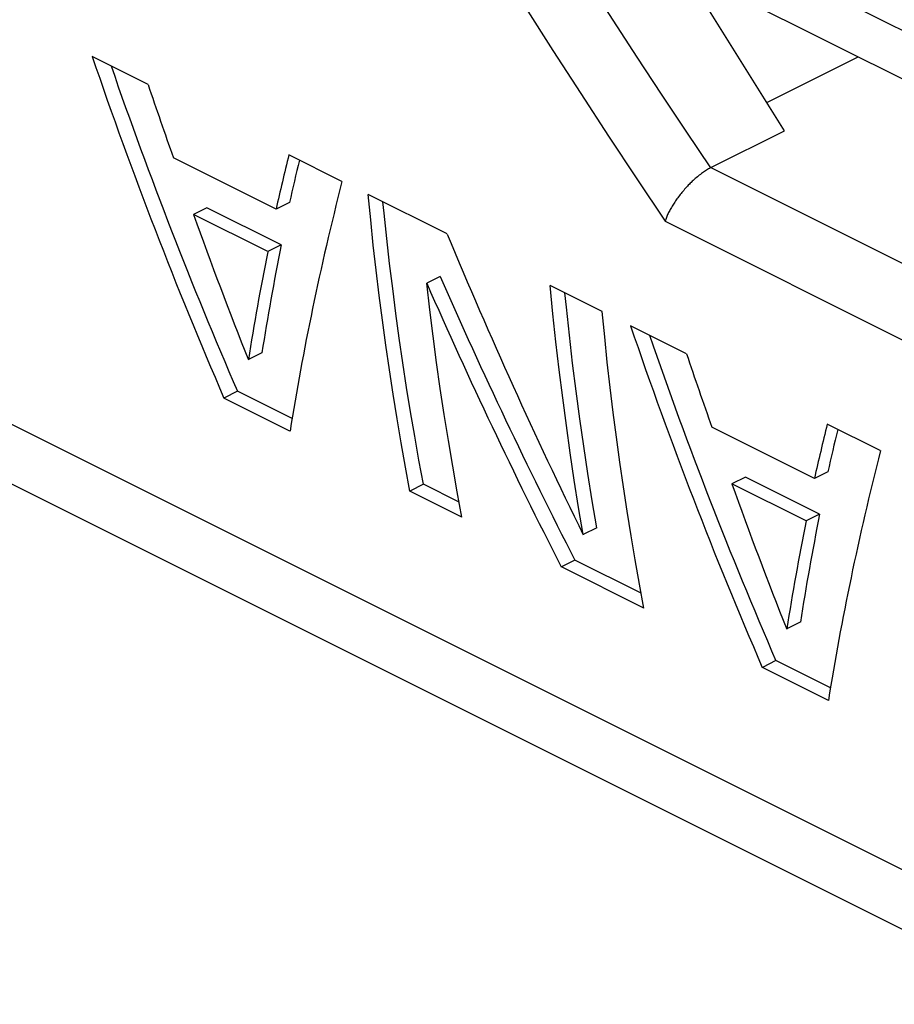
# Model space of a CAD drawing. Units: millimetres. Extents: x -41 to 43, y -72 to 75.
# Drawn here: x -27 to -17, y -46 to -36 of the extents above; entities that cross this region are included whole.
import ezdxf

# ---------------------------------------------------------------- set-up
doc = ezdxf.new("R2010")
doc.units = ezdxf.units.MM
doc.header["$LTSCALE"] = 16.335
doc.layers.get('0').update_dxf_attribs({"linetype": 'CONTINUOUS'})
doc.layers.add('RACCORDO', color=7, linetype='CONTINUOUS')

msp = doc.modelspace()

# ---------------------------------------------------------------- linework, layer by layer
at = {"color": 7, "linetype": 'CONTINUOUS'}
for p, q in [((-18.584, -36.749), (-20.076, -34.358)), ((-16.65, -36.539), (-19.078, -35.325)), ((-25.355, -36.256), (-25.95, -35.959)), ((-18.771, -36.45), (-17.8, -35.964)), ((-23.993, -37.582), (-25.085, -37.036)), ((-23.292, -37.288), (-23.857, -37.005)), ((-22.173, -37.847), (-23.013, -37.427)), ((-24.729, -37.568), (-24.872, -37.64)), ((-23.938, -37.964), (-24.729, -37.568)), ((-23.85, -37.511), (-23.993, -37.582)), ((-24.081, -38.035), (-24.872, -37.64)), ((-23.938, -37.964), (-24.081, -38.035)), ((-22.247, -38.299), (-22.39, -38.37)), ((-20.523, -38.672), (-21.076, -38.395)), ((-19.625, -39.121), (-20.221, -38.823)), ((-24.144, -39.112), (-24.288, -39.184)), ((-24.403, -39.521), (-24.548, -39.593)), ((-23.823, -39.811), (-24.403, -39.521)), ((-23.845, -39.945), (-24.548, -39.593)), ((-28.204, -39.807), (27.163, -67.491)), ((-18.263, -40.447), (-19.356, -39.901)), ((-17.563, -40.152), (-18.128, -39.87)), ((-18.121, -40.376), (-18.263, -40.447)), ((-22.424, -40.51), (-22.569, -40.583)), ((-22.045, -40.7), (-22.424, -40.51)), ((-18.999, -40.433), (-19.142, -40.505)), ((-18.352, -40.9), (-19.142, -40.505)), ((-18.209, -40.828), (-18.999, -40.433)), ((-22.015, -40.86), (-22.569, -40.583)), ((-18.209, -40.828), (-18.352, -40.9)), ((-20.58, -40.974), (-20.724, -41.046)), ((-20.813, -41.316), (-20.957, -41.389)), ((-20.108, -41.669), (-20.813, -41.316)), ((-20.079, -41.828), (-20.957, -41.389)), ((-18.414, -41.977), (-18.558, -42.049)), ((-18.674, -42.386), (-18.818, -42.458)), ((-18.094, -42.676), (-18.674, -42.386)), ((-18.115, -42.809), (-18.818, -42.458))]:
    msp.add_line(p, q, dxfattribs=at)
at = {"color": 253, "linetype": 'CONTINUOUS'}
msp.add_line((-28.912, -38.819), (26.454, -66.502), dxfattribs=at)
at = {"color": 7, "linetype": 'CONTINUOUS'}
for points in [[(-22.569, -40.583), (-22.616, -40.327), (-22.662, -40.07), (-22.706, -39.812), (-22.747, -39.552), (-22.787, -39.291), (-22.825, -39.029), (-22.861, -38.765), (-22.895, -38.5), (-22.928, -38.234), (-22.958, -37.966), (-22.986, -37.697), (-23.013, -37.427)], [(-22.424, -40.51), (-22.472, -40.255), (-22.518, -39.998), (-22.562, -39.74), (-22.604, -39.48), (-22.644, -39.219), (-22.682, -38.957), (-22.718, -38.693), (-22.752, -38.429), (-22.785, -38.162), (-22.815, -37.895), (-22.844, -37.626), (-22.856, -37.506)], [(-22.015, -40.86), (-22.065, -40.589), (-22.113, -40.317), (-22.159, -40.044), (-22.203, -39.768), (-22.245, -39.492), (-22.284, -39.214), (-22.321, -38.934), (-22.357, -38.653), (-22.39, -38.37)], [(-20.724, -41.046), (-20.773, -40.758), (-20.819, -40.468), (-20.863, -40.177), (-20.904, -39.884), (-20.943, -39.59), (-20.98, -39.293), (-21.015, -38.996), (-21.047, -38.696), (-21.076, -38.395)], [(-20.58, -40.974), (-20.629, -40.686), (-20.675, -40.397), (-20.719, -40.105), (-20.761, -39.813), (-20.8, -39.518), (-20.837, -39.222), (-20.872, -38.924), (-20.904, -38.625), (-20.919, -38.474)], [(-20.079, -41.828), (-20.126, -41.572), (-20.172, -41.315), (-20.215, -41.057), (-20.257, -40.797), (-20.297, -40.536), (-20.335, -40.274), (-20.371, -40.01), (-20.405, -39.745), (-20.437, -39.479), (-20.468, -39.211), (-20.496, -38.942), (-20.523, -38.672)]]:
    msp.add_lwpolyline(points, dxfattribs=at)
for centre, major_axis, ratio, start_param, end_param in [((1.081, -17.551), (0.536, 42.007), 0.712725, -4.249716, -4.150921), ((1.081, -17.551), (0.534, 41.797), 0.712725, -4.244572, -4.149855), ((1.7, -17.861), (0.999, 41.902), 0.712567, -4.240967, -4.22015), ((5.354, -19.687), (27.157, 30.881), 0.41239, -3.809196, -3.78838), ((5.354, -19.687), (27.021, 30.727), 0.41239, -3.80406, -3.787717), ((5.946, -19.983), (27.336, 30.788), 0.407379, -3.808449, -3.709653), ((1.771, -17.896), (2.133, 41.632), 0.711766, -4.182183, -4.139579), ((4.462, -19.242), (-7.073, 43.426), 0.702421, -4.386593, -4.304023), ((5.326, -19.674), (26.837, 30.823), 0.417536, -3.772104, -3.72928), ((5.326, -19.674), (26.972, 30.978), 0.417536, -3.77285, -3.730247), ((3.87, -18.946), (-7.557, 43.29), 0.700871, -4.374342, -4.295525), ((3.87, -18.946), (-7.595, 43.508), 0.700871, -4.375002, -4.296591), ((6.81, -20.416), (0.534, 42.008), 0.712725, -4.24976, -4.150964), ((6.81, -20.416), (0.531, 41.798), 0.712725, -4.244616, -4.149898), ((7.43, -20.726), (1.01, 41.899), 0.712562, -4.240761, -4.219945), ((11.082, -22.552), (27.153, 30.883), 0.412494, -3.809212, -3.788396), ((11.082, -22.552), (27.017, 30.729), 0.412494, -3.804076, -3.787733), ((11.675, -22.848), (27.335, 30.788), 0.407401, -3.808452, -3.709656), ((7.5, -20.761), (2.133, 41.632), 0.711766, -4.182183, -4.139574), ((11.056, -22.538), (26.837, 30.823), 0.417536, -3.772104, -3.729274), ((11.056, -22.538), (26.972, 30.978), 0.417536, -3.77285, -3.730241)]:
    msp.add_ellipse(centre, major_axis=major_axis, ratio=ratio, start_param=start_param, end_param=end_param, dxfattribs=at)
at = {"layer": 'RACCORDO', "color": 253, "linetype": 'CONTINUOUS'}
for p, q in [((-19.049, -34.822), (-16.627, -36.033)), ((-19.365, -37.14), (-15.987, -38.829)), ((-19.853, -37.711), (-16.202, -39.537))]:
    msp.add_line(p, q, dxfattribs=at)
at = {"layer": 'RACCORDO', "color": 7, "linetype": 'CONTINUOUS'}
for p, q in [((-19.365, -37.14), (-18.584, -36.749)), ((-19.371, -37.143), (-19.365, -37.14))]:
    msp.add_line(p, q, dxfattribs=at)
at = {"layer": 'RACCORDO', "color": 253, "linetype": 'CONTINUOUS'}
for points in [[(-20.92, -34.78), (-20.666, -35.176), (-20.41, -35.572), (-20.153, -35.966), (-19.894, -36.36), (-19.633, -36.752), (-19.371, -37.143)], [(-21.629, -34.979), (-21.338, -35.439), (-21.046, -35.896), (-20.751, -36.352), (-20.454, -36.807), (-20.155, -37.26), (-19.853, -37.711)]]:
    msp.add_lwpolyline(points, dxfattribs=at)
at = {"layer": 'RACCORDO', "color": 7, "linetype": 'CONTINUOUS'}
msp.add_lwpolyline([(-19.371, -37.143), (-19.381, -37.149), (-19.392, -37.155), (-19.402, -37.161), (-19.413, -37.168), (-19.424, -37.175), (-19.435, -37.182), (-19.445, -37.189), (-19.456, -37.197), (-19.467, -37.205), (-19.478, -37.214), (-19.489, -37.222), (-19.5, -37.231), (-19.51, -37.24), (-19.521, -37.249), (-19.532, -37.258), (-19.543, -37.268), (-19.553, -37.278), (-19.564, -37.287), (-19.574, -37.298), (-19.585, -37.308), (-19.595, -37.318), (-19.606, -37.329), (-19.616, -37.339), (-19.626, -37.35), (-19.636, -37.361), (-19.645, -37.372), (-19.655, -37.383), (-19.665, -37.394), (-19.674, -37.405), (-19.683, -37.417), (-19.692, -37.428), (-19.701, -37.439), (-19.71, -37.451), (-19.718, -37.462), (-19.727, -37.474), (-19.735, -37.485), (-19.743, -37.496), (-19.75, -37.508), (-19.758, -37.519), (-19.765, -37.531), (-19.772, -37.542), (-19.779, -37.553), (-19.786, -37.564), (-19.792, -37.576), (-19.798, -37.587), (-19.804, -37.598), (-19.81, -37.609), (-19.816, -37.619), (-19.821, -37.63), (-19.826, -37.641), (-19.83, -37.651), (-19.835, -37.662), (-19.839, -37.672), (-19.843, -37.682), (-19.847, -37.692), (-19.85, -37.702), (-19.853, -37.711)], dxfattribs=at)

doc.saveas('drawing.dxf')
